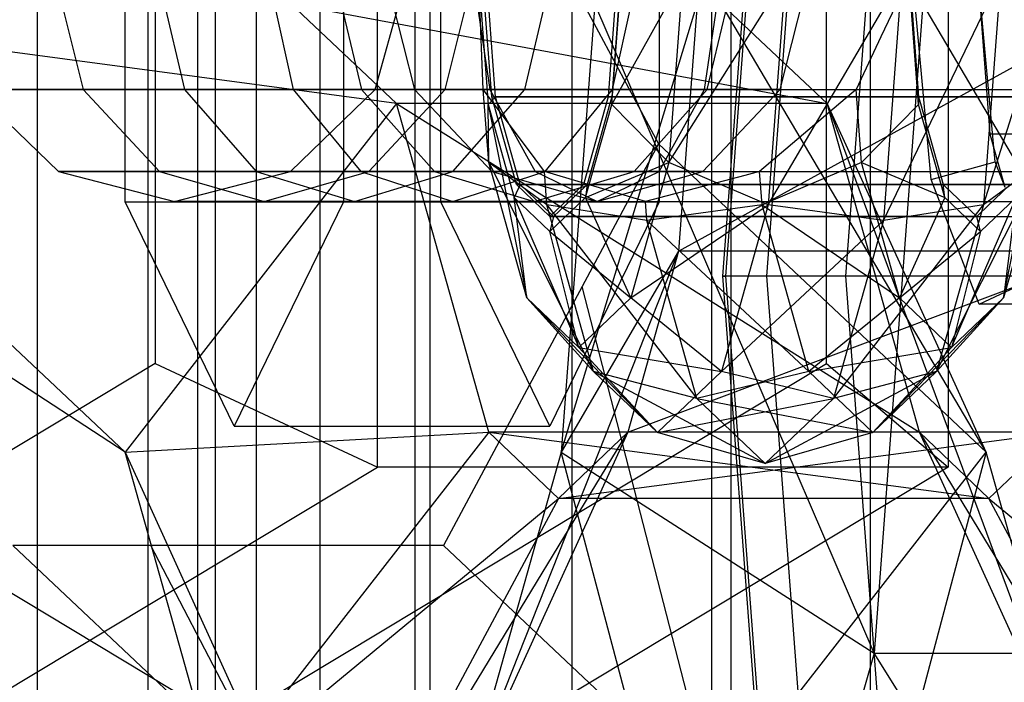
# Model space of a CAD drawing. Extents: x -4275 to 4275, y -4500 to 4500.
# Drawn here: x -54 to -38, y -972 to -961 of the extents above; entities that cross this region are included whole.
import ezdxf

# ---------------------------------------------------------------- set-up
doc = ezdxf.new("R2010")
doc.units = 0

msp = doc.modelspace()

# ---------------------------------------------------------------- linework, layer by layer
at = {"color": 0}
for p, q in [((-42.40495, -2143.823287, 2609.089992), (-42.40495, 2143.823287, 2609.089992)), ((-47.117856, -2136.409766, 2600.272766), (-47.117856, 2136.409766, 2600.272766)), ((-50.020049, -2128.365626, 2590.705517), (-50.020049, 2128.365626, 2590.705517)), ((-51, -2120, 2580.755911), (-51, 2120, 2580.755911)), ((-50.020049, -2111.634374, 2570.806304), (-50.020049, 2111.634374, 2570.806304)), ((-47.117856, -2103.590234, 2561.239056), (-47.117856, 2103.590234, 2561.239056)), ((-42.40495, -2096.176713, 2552.421829), (-42.40495, 2096.176713, 2552.421829)), ((-53.689441, -944, 2574.925492), (-53.689441, -976, 2574.925492)), ((-51.834775, -944, 2595.913459), (-51.834775, -976, 2595.913459)), ((-50.706988, -976, 2575.24949), (-50.706988, -944, 2575.24949)), ((-48.955359, -976, 2595.071459), (-48.955359, -944, 2595.071459)), ((-47.371182, -944, 2554.825388), (-47.371182, -976, 2554.825388)), ((-44.739743, -976, 2556.266059), (-44.739743, -944, 2556.266059)), ((-42.089539, -944, 2614.594063), (-42.089539, -976, 2614.594063)), ((-39.751525, -976, 2612.714252), (-39.751525, -944, 2612.714252)), ((-39.228265, -952.5, 2464.440062), (-40.168321, -965, 2461.225324)), ((-47.994684, -968.192328, 2368.819714), (-47.994684, -952.692328, 2368.819714)), ((-40.566834, -952.708051, 2465.206933), (-41.491243, -965, 2462.045701)), ((-38.452016, -952.692328, 2401.453094), (-38.452016, -968.192328, 2401.453094)), ((-41.344454, -953.276457, 2466.460062), (-42.226117, -965, 2463.445013)), ((-41.352765, -954.052914, 2467.863676), (-42.176034, -965, 2465.048315)), ((-51.7161, -954.424379, 2366.782298), (-51.7161, -966.460277, 2366.782298)), ((-40.489431, -966.460277, 2405.17451), (-40.489431, -954.424379, 2405.17451)), ((-52.216107, -963.752777, 2478.813696), (-52.216107, -956.247223, 2478.813696)), ((-48.56744, -956.247223, 2491.291165), (-48.56744, -963.752777, 2491.291165)), ((-46.937178, -963.752777, 2477.270029), (-46.937178, -956.247223, 2477.270029)), ((-43.288511, -956.247223, 2489.747498), (-43.288511, -963.752777, 2489.747498)), ((-53.387657, -960, 2448.480459), (-52.919225, -961.875, 2448.711237)), ((-51.666544, -960, 2468.028877), (-51.226158, -961.875, 2467.775129)), ((-49.817399, -960, 2470.340641), (-49.404401, -961.875, 2470.052651)), ((-48.711735, -960, 2472.171969), (-48.264542, -961.875, 2471.940618)), ((-48.032676, -961.875, 2458.06431), (-47.512817, -960, 2458.014981)), ((-47.852491, -960, 2474.139905), (-47.379259, -961.875, 2473.968191)), ((-46.863243, -961.875, 2451.69478), (-46.394812, -960, 2451.925558)), ((-46.393187, -960, 2440.726414), (-46.115508, -961.875, 2441.168659)), ((-46.305678, -960, 2479.429591), (-46.145869, -962.125, 2479.976097)), ((-46.227273, -961.875, 2477.907674), (-46.305678, -960, 2479.429591)), ((-46.085103, -962, 2480.1839), (-46.235512, -960, 2479.669542)), ((-46.03418, -961.851321, 2480.127503), (-46.173408, -960, 2479.651382)), ((-45.532748, -961.875, 2464.494625), (-45.092361, -960, 2464.240877)), ((-43.990178, -960, 2487.347985), (-44.140587, -962, 2486.833627)), ((-44.079821, -962.125, 2487.041431), (-43.920011, -960, 2487.587936)), ((-44.079821, -962.125, 2487.041431), (-42.892986, -960, 2489.310047)), ((-44.065084, -961.875, 2466.329467), (-43.652087, -960, 2466.041478)), ((-43.125787, -963.095571, 2488.513931), (-41.17673, -960, 2490.288703)), ((-42.892986, -960, 2489.310047), (-43.125787, -963.095571, 2488.513931)), ((-42.525612, -961.875, 2446.886096), (-42.247932, -960, 2447.328341)), ((-42.483137, -961.875, 2468.94967), (-42.035944, -960, 2468.71832)), ((-41.462964, -963.806079, 2489.309859), (-39.231113, -960, 2490.261674)), ((-41.17673, -960, 2490.288703), (-41.462964, -963.806079, 2489.309859)), ((-41.261225, -961.875, 2471.74823), (-40.787993, -960, 2471.576516)), ((-39.107139, -960, 2477.324591), (-39.577835, -960.996094, 2476.665894)), ((-39.536905, -964.066143, 2489.215947), (-37.577461, -960, 2489.236203)), ((-39.231113, -960, 2490.261674), (-39.536905, -964.066143, 2489.215947)), ((-38.947329, -962.125, 2477.871096), (-39.107139, -960, 2477.324591)), ((-39.099076, -960, 2477.582703), (-38.948667, -962, 2478.097061)), ((-38.740021, -963.379765, 2476.798562), (-39.048236, -960, 2475.744549)), ((-37.688511, -962.846526, 2476.831502), (-37.948097, -960, 2475.943785)), ((-37.750686, -962.625, 2476.61888), (-37.948097, -960, 2475.943785)), ((-37.863695, -963.806079, 2488.257359), (-36.658868, -960, 2487.487063)), ((-37.577461, -960, 2489.236203), (-37.863695, -963.806079, 2488.257359)), ((-43.939255, -960.148679, 2487.291587), (-44.078483, -962, 2486.815466)), ((-49.447998, -960.442328, 2425.037622), (-47.676188, -962.110331, 2431.096738)), ((-49.447998, -960.442328, 2425.037622), (-40.477649, -962.110331, 2428.991738)), ((-44.924764, -967.942328, 2453.866919), (-42.648753, -960.442328, 2448.289227)), ((-44.360731, -960.442328, 2455.795761), (-44.924764, -967.942328, 2453.866919)), ((-44.551731, -960.442328, 2406.36241), (-43.29532, -962.787438, 2405.995009)), ((-39.691052, -971.304486, 2458.403776), (-44.360731, -960.442328, 2455.795761)), ((-42.959937, -964.58017, 2447.225061), (-35.450213, -960.442328, 2446.184227)), ((-42.648753, -960.442328, 2448.289227), (-42.959937, -964.58017, 2447.225061)), ((-37.81962, -967.942328, 2424.720445), (-42.249458, -960.442328, 2422.932622)), ((-40.477649, -962.110331, 2428.991738), (-42.249458, -960.442328, 2422.932622)), ((-38.874169, -960.442328, 2461.197295), (-39.691052, -971.304486, 2458.403776)), ((-32.492512, -971.304486, 2456.298776), (-38.874169, -960.442328, 2461.197295)), ((-47.676188, -962.110331, 2431.096738), (-56.68589, -960.908773, 2409.910686)), ((-39.577835, -960.996094, 2476.665894), (-39.993155, -961.875, 2476.084691)), ((-51.226158, -961.875, 2467.775129), (-54.753519, -961.875, 2458.702054)), ((-54.753519, -961.875, 2458.702054), (-53.333238, -963.247595, 2458.567283)), ((-54.753519, -961.875, 2458.702054), (-52.919225, -961.875, 2448.711237)), ((-52.919225, -961.875, 2448.711237), (-51.639445, -963.247595, 2449.341734)), ((-52.919225, -961.875, 2448.711237), (-46.115508, -961.875, 2441.168659)), ((-49.404401, -961.875, 2470.052651), (-51.226158, -961.875, 2467.775129)), ((-51.226158, -961.875, 2467.775129), (-50.022999, -963.247595, 2467.081877)), ((-49.452958, -963.247595, 2458.199081), (-48.032676, -961.875, 2458.06431)), ((-48.264542, -961.875, 2471.940618), (-49.404401, -961.875, 2470.052651)), ((-49.404401, -961.875, 2470.052651), (-48.276071, -963.247595, 2469.26585)), ((-47.379259, -961.875, 2473.968191), (-48.264542, -961.875, 2471.940618)), ((-48.264542, -961.875, 2471.940618), (-47.042787, -963.247595, 2471.308556)), ((-48.143023, -963.247595, 2451.064283), (-46.863243, -961.875, 2451.69478)), ((-45.532748, -961.875, 2464.494625), (-48.032676, -961.875, 2458.06431)), ((-48.032676, -961.875, 2458.06431), (-46.863243, -961.875, 2451.69478)), ((-46.227273, -961.875, 2477.907674), (-47.379259, -961.875, 2473.968191)), ((-47.379259, -961.875, 2473.968191), (-46.086366, -963.247595, 2473.499058)), ((-46.863243, -961.875, 2451.69478), (-42.525612, -961.875, 2446.886096)), ((-46.735907, -963.247595, 2465.187877), (-45.532748, -961.875, 2464.494625)), ((-45.439962, -962.932585, 2476.83195), (-46.227273, -961.875, 2477.907674)), ((-46.135481, -963.095571, 2478.22158), (-46.227273, -961.875, 2477.907674)), ((-46.115508, -961.875, 2441.168659), (-45.356874, -963.247595, 2442.376896)), ((-46.115508, -961.875, 2441.168659), (-36.365991, -961.875, 2438.317701)), ((-46.022999, -962, 2480.16574), (-46.03418, -961.851321, 2480.127503)), ((-44.065084, -961.875, 2466.329467), (-45.532748, -961.875, 2464.494625)), ((-45.193415, -963.247595, 2467.116269), (-44.065084, -961.875, 2466.329467)), ((-42.483137, -961.875, 2468.94967), (-44.065084, -961.875, 2466.329467)), ((-43.704892, -963.247595, 2469.581732), (-42.483137, -961.875, 2468.94967)), ((-43.284246, -963.247595, 2445.677859), (-42.525612, -961.875, 2446.886096)), ((-42.554118, -963.247595, 2472.217363), (-41.261225, -961.875, 2471.74823)), ((-42.525612, -961.875, 2446.886096), (-36.309919, -961.875, 2445.0685)), ((-41.261225, -961.875, 2471.74823), (-42.483137, -961.875, 2468.94967)), ((-41.261225, -961.875, 2471.74823), (-39.993155, -961.875, 2476.084691)), ((-39.993155, -961.875, 2476.084691), (-40.433788, -962.249953, 2475.913781)), ((-39.901363, -963.095571, 2476.398596), (-39.993155, -961.875, 2476.084691)), ((-46.022999, -962, 2480.16574), (-46.145869, -962.125, 2479.976097)), ((-45.674178, -963.464102, 2481.589153), (-46.085103, -962, 2480.1839)), ((-46.085103, -962, 2480.1839), (-7.212988, -962, 2468.816899)), ((-45.642622, -963.355261, 2481.466527), (-46.022999, -962, 2480.16574)), ((-38.948667, -962, 2478.097061), (-46.022999, -962, 2480.16574)), ((-44.140587, -962, 2486.833627), (-44.551511, -963.464102, 2485.428374)), ((-44.140587, -962, 2486.833627), (-5.268472, -962, 2475.466625)), ((-44.078483, -962, 2486.815466), (-44.109031, -962.108841, 2486.711)), ((-44.078483, -962, 2486.815466), (-44.079821, -962.125, 2487.041431)), ((-37.004151, -962, 2484.746787), (-44.078483, -962, 2486.815466)), ((-38.948667, -962, 2478.097061), (-38.947329, -962.125, 2477.871096)), ((-38.948667, -962, 2478.097061), (-38.918119, -962.108841, 2478.201526)), ((-47.676188, -962.110331, 2431.096738), (-52.216699, -967.942328, 2428.930446)), ((-40.477649, -962.110331, 2428.991738), (-47.676188, -962.110331, 2431.096738)), ((-47.676188, -962.110331, 2431.096738), (-38.934276, -967.60928, 2434.269659)), ((-46.132816, -967.60928, 2436.374659), (-47.676188, -962.110331, 2431.096738)), ((-46.145869, -962.125, 2479.976097), (-45.709261, -963.680608, 2481.469177)), ((-46.135481, -963.095571, 2478.22158), (-46.145869, -962.125, 2479.976097)), ((-46.145869, -962.125, 2479.976097), (-45.499458, -965.361687, 2480.396609)), ((-44.516428, -963.680608, 2485.54835), (-44.079821, -962.125, 2487.041431)), ((-44.109031, -962.108841, 2486.711), (-44.489407, -963.464102, 2485.410214)), ((-43.125787, -963.095571, 2488.513931), (-44.079821, -962.125, 2487.041431)), ((-38.934276, -967.60928, 2434.269659), (-40.477649, -962.110331, 2428.991738)), ((-37.81962, -967.942328, 2424.720445), (-40.477649, -962.110331, 2428.991738)), ((-40.477649, -962.110331, 2428.991738), (-36.278652, -973.432709, 2429.990142)), ((-38.947329, -962.125, 2477.871096), (-39.901363, -963.095571, 2476.398596)), ((-38.510722, -963.680608, 2479.364177), (-38.947329, -962.125, 2477.871096)), ((-38.918119, -962.108841, 2478.201526), (-38.537742, -963.464102, 2479.502313)), ((-37.527692, -965.361687, 2484.515917), (-36.881281, -962.125, 2484.93643)), ((-40.433788, -962.249953, 2475.913781), (-41.606186, -963.247595, 2475.459037)), ((-24.313412, -962.625, 2472.689546), (-37.750686, -962.625, 2476.61888)), ((-37.688511, -962.846526, 2476.831502), (-37.750686, -962.625, 2476.61888)), ((-52.216699, -967.942328, 2428.930446), (-57.692399, -962.787438, 2410.20501)), ((-43.29532, -962.787438, 2405.995009), (-44.571523, -965.16949, 2406.368197)), ((-37.81962, -967.942328, 2424.720445), (-43.29532, -962.787438, 2405.995009)), ((-37.666684, -963.085873, 2476.906144), (-37.688511, -962.846526, 2476.831502)), ((-37.500846, -963.515166, 2477.473267), (-37.688511, -962.846526, 2476.831502)), ((-45.205456, -963.247595, 2476.511537), (-45.439962, -962.932585, 2476.83195)), ((-45.163455, -963.806079, 2476.655168), (-46.135481, -963.095571, 2478.22158)), ((-46.135481, -963.095571, 2478.22158), (-44.381449, -966.592322, 2479.329419)), ((-45.499458, -965.361687, 2480.396609), (-46.135481, -963.095571, 2478.22158)), ((-44.516428, -963.680608, 2485.54835), (-43.125787, -963.095571, 2488.513931)), ((-43.125787, -963.095571, 2488.513931), (-43.76181, -965.361687, 2486.338901)), ((-41.462964, -963.806079, 2489.309859), (-43.125787, -963.095571, 2488.513931)), ((-39.901363, -963.095571, 2476.398596), (-41.564185, -963.806079, 2475.602668)), ((-39.901363, -963.095571, 2476.398596), (-38.510722, -963.680608, 2479.364177)), ((-39.26534, -965.361687, 2478.573626), (-39.901363, -963.095571, 2476.398596)), ((-38.740021, -963.379765, 2476.798562), (-37.666684, -963.085873, 2476.906144)), ((-38.6457, -966.592322, 2485.583108), (-36.891669, -963.095571, 2486.690947)), ((-36.891669, -963.095571, 2486.690947), (-37.863695, -963.806079, 2488.257359)), ((-37.500846, -963.515166, 2477.473267), (-37.666684, -963.085873, 2476.906144)), ((-36.891669, -963.095571, 2486.690947), (-37.527692, -965.361687, 2484.515917)), ((-50.022999, -963.247595, 2467.081877), (-53.333238, -963.247595, 2458.567283)), ((-53.333238, -963.247595, 2458.567283), (-51.393098, -963.75, 2458.383182)), ((-53.333238, -963.247595, 2458.567283), (-51.639445, -963.247595, 2449.341734)), ((-51.639445, -963.247595, 2449.341734), (-49.891234, -963.75, 2450.203009)), ((-51.639445, -963.247595, 2449.341734), (-45.356874, -963.247595, 2442.376896)), ((-51.393098, -963.75, 2458.383182), (-49.452958, -963.247595, 2458.199081)), ((-48.276071, -963.247595, 2469.26585), (-50.022999, -963.247595, 2467.081877)), ((-50.022999, -963.247595, 2467.081877), (-48.379453, -963.75, 2466.134877)), ((-49.891234, -963.75, 2450.203009), (-48.143023, -963.247595, 2451.064283)), ((-46.735907, -963.247595, 2465.187877), (-49.452958, -963.247595, 2458.199081)), ((-49.452958, -963.247595, 2458.199081), (-48.143023, -963.247595, 2451.064283)), ((-48.379453, -963.75, 2466.134877), (-46.735907, -963.247595, 2465.187877)), ((-47.042787, -963.247595, 2471.308556), (-48.276071, -963.247595, 2469.26585)), ((-48.276071, -963.247595, 2469.26585), (-46.734743, -963.75, 2468.191059)), ((-48.143023, -963.247595, 2451.064283), (-43.284246, -963.247595, 2445.677859)), ((-46.086366, -963.247595, 2473.499058), (-47.042787, -963.247595, 2471.308556)), ((-47.042787, -963.247595, 2471.308556), (-45.37384, -963.75, 2470.445144)), ((-45.193415, -963.247595, 2467.116269), (-46.735907, -963.247595, 2465.187877)), ((-46.734743, -963.75, 2468.191059), (-45.193415, -963.247595, 2467.116269)), ((-46.086366, -963.247595, 2473.499058), (-45.205456, -963.247595, 2476.511537)), ((-46.086366, -963.247595, 2473.499058), (-44.320242, -963.75, 2472.85821)), ((-45.612074, -963.464102, 2481.570992), (-45.642622, -963.355261, 2481.466527)), ((-45.37384, -963.75, 2470.445144), (-43.704892, -963.247595, 2469.581732)), ((-45.356874, -963.247595, 2442.376896), (-44.32056, -963.75, 2444.027378)), ((-45.356874, -963.247595, 2442.376896), (-36.354141, -963.247595, 2439.744313)), ((-43.664069, -963.705431, 2475.694782), (-45.205456, -963.247595, 2476.511537)), ((-45.163455, -963.806079, 2476.655168), (-45.205456, -963.247595, 2476.511537)), ((-43.704892, -963.247595, 2469.581732), (-45.193415, -963.247595, 2467.116269)), ((-44.32056, -963.75, 2444.027378), (-43.284246, -963.247595, 2445.677859)), ((-44.320242, -963.75, 2472.85821), (-42.554118, -963.247595, 2472.217363)), ((-42.554118, -963.247595, 2472.217363), (-43.704892, -963.247595, 2469.581732)), ((-41.853487, -963.312719, 2475.479289), (-43.51402, -963.75, 2475.615274)), ((-43.284246, -963.247595, 2445.677859), (-36.321769, -963.247595, 2443.641888)), ((-42.554118, -963.247595, 2472.217363), (-41.606186, -963.247595, 2475.459037)), ((-41.606186, -963.247595, 2475.459037), (-41.853487, -963.312719, 2475.479289)), ((-41.564185, -963.806079, 2475.602668), (-41.606186, -963.247595, 2475.459037)), ((-37.933104, -965.468575, 2479.558002), (-38.740021, -963.379765, 2476.798562)), ((-45.612074, -963.464102, 2481.570992), (-45.709261, -963.680608, 2481.469177)), ((-45.112845, -964, 2483.508764), (-45.674178, -963.464102, 2481.589153)), ((-45.674178, -963.464102, 2481.589153), (-6.802064, -963.464102, 2470.222151)), ((-45.09247, -963.960162, 2483.3479), (-45.612074, -963.464102, 2481.570992)), ((-38.537742, -963.464102, 2479.502313), (-45.612074, -963.464102, 2481.570992)), ((-44.551511, -963.464102, 2485.428374), (-45.112845, -964, 2483.508764)), ((-44.531137, -963.50394, 2485.267511), (-45.050741, -964, 2483.490603)), ((-44.551511, -963.464102, 2485.428374), (-5.679397, -963.464102, 2474.061372)), ((-44.489407, -963.464102, 2485.410214), (-44.531137, -963.50394, 2485.267511)), ((-44.489407, -963.464102, 2485.410214), (-44.516428, -963.680608, 2485.54835)), ((-37.415076, -963.464102, 2483.341534), (-44.489407, -963.464102, 2485.410214)), ((-38.510722, -963.680608, 2479.364177), (-38.537742, -963.464102, 2479.502313)), ((-38.537742, -963.464102, 2479.502313), (-38.496013, -963.50394, 2479.645016)), ((-38.496013, -963.50394, 2479.645016), (-37.976409, -964, 2481.421924)), ((-37.93468, -963.960162, 2481.564627), (-37.415076, -963.464102, 2483.341534)), ((-45.709261, -963.680608, 2481.469177), (-45.112845, -964.25, 2483.508764)), ((-45.499458, -965.361687, 2480.396609), (-45.709261, -963.680608, 2481.469177)), ((-45.709261, -963.680608, 2481.469177), (-44.630634, -966.191143, 2483.367755)), ((-45.112845, -964.25, 2483.508764), (-44.516428, -963.680608, 2485.54835)), ((-43.76181, -965.361687, 2486.338901), (-44.516428, -963.680608, 2485.54835)), ((-43.51402, -963.75, 2475.615274), (-43.664069, -963.705431, 2475.694782)), ((-38.510722, -963.680608, 2479.364177), (-39.26534, -965.361687, 2478.573626)), ((-37.914305, -964.25, 2481.403763), (-38.510722, -963.680608, 2479.364177)), ((-38.396516, -966.191143, 2481.544772), (-37.317888, -963.680608, 2483.443349)), ((-37.317888, -963.680608, 2483.443349), (-37.914305, -964.25, 2481.403763)), ((-37.317888, -963.680608, 2483.443349), (-37.527692, -965.361687, 2484.515917)), ((-50.391774, -967.505553, 2485.05243), (-52.216107, -963.752777, 2478.813696)), ((-52.216107, -963.752777, 2478.813696), (-46.937178, -963.752777, 2477.270029)), ((-48.379453, -963.75, 2466.134877), (-51.393098, -963.75, 2458.383182)), ((-51.393098, -963.75, 2458.383182), (-49.891234, -963.75, 2450.203009)), ((-48.56744, -963.752777, 2491.291165), (-50.391774, -967.505553, 2485.05243)), ((-49.891234, -963.75, 2450.203009), (-44.32056, -963.75, 2444.027378)), ((-48.56744, -963.752777, 2491.291165), (-43.288511, -963.752777, 2489.747498)), ((-46.734743, -963.75, 2468.191059), (-48.379453, -963.75, 2466.134877)), ((-45.112845, -967.505553, 2483.508764), (-46.937178, -963.752777, 2477.270029)), ((-45.37384, -963.75, 2470.445144), (-46.734743, -963.75, 2468.191059)), ((-44.320242, -963.75, 2472.85821), (-45.37384, -963.75, 2470.445144)), ((-43.490245, -964.066143, 2475.696579), (-45.163455, -963.806079, 2476.655168)), ((-45.163455, -963.806079, 2476.655168), (-42.654806, -967.042766, 2478.553558)), ((-44.381449, -966.592322, 2479.329419), (-45.163455, -963.806079, 2476.655168)), ((-43.288511, -963.752777, 2489.747498), (-45.112845, -967.505553, 2483.508764)), ((-44.32056, -963.75, 2444.027378), (-36.337955, -963.75, 2441.6931)), ((-44.320242, -963.75, 2472.85821), (-43.51402, -963.75, 2475.615274)), ((-43.76181, -965.361687, 2486.338901), (-41.462964, -963.806079, 2489.309859)), ((-43.490245, -964.066143, 2475.696579), (-43.51402, -963.75, 2475.615274)), ((-41.564185, -963.806079, 2475.602668), (-43.490245, -964.066143, 2475.696579)), ((-41.462964, -963.806079, 2489.309859), (-42.24497, -966.592322, 2486.635608)), ((-41.564185, -963.806079, 2475.602668), (-39.26534, -965.361687, 2478.573626)), ((-40.78218, -966.592322, 2478.276919), (-41.564185, -963.806079, 2475.602668)), ((-39.536905, -964.066143, 2489.215947), (-41.462964, -963.806079, 2489.309859)), ((-40.372344, -967.042766, 2486.358969), (-37.863695, -963.806079, 2488.257359)), ((-37.863695, -963.806079, 2488.257359), (-39.536905, -964.066143, 2489.215947)), ((-37.863695, -963.806079, 2488.257359), (-38.6457, -966.592322, 2485.583108)), ((-45.050741, -964, 2483.490603), (-45.112845, -964.25, 2483.508764)), ((-45.112845, -964, 2483.508764), (-6.24073, -964, 2472.141762)), ((-45.050741, -964, 2483.490603), (-45.09247, -963.960162, 2483.3479)), ((-37.976409, -964, 2481.421924), (-45.050741, -964, 2483.490603)), ((-37.976409, -964, 2481.421924), (-37.93468, -963.960162, 2481.564627)), ((-37.914305, -964.25, 2481.403763), (-37.976409, -964, 2481.421924)), ((-43.490245, -964.066143, 2475.696579), (-40.78218, -966.592322, 2478.276919)), ((-42.654806, -967.042766, 2478.553558), (-43.490245, -964.066143, 2475.696579)), ((-42.24497, -966.592322, 2486.635608), (-39.536905, -964.066143, 2489.215947)), ((-39.536905, -964.066143, 2489.215947), (-40.372344, -967.042766, 2486.358969)), ((-44.630634, -966.191143, 2483.367755), (-45.112845, -964.25, 2483.508764)), ((-45.112845, -964.25, 2483.508764), (-43.76181, -965.361687, 2486.338901)), ((-39.26534, -965.361687, 2478.573626), (-37.914305, -964.25, 2481.403763)), ((-37.914305, -964.25, 2481.403763), (-38.396516, -966.191143, 2481.544772)), ((-46.465731, -973.432709, 2448.597222), (-42.959937, -964.58017, 2447.225061)), ((-42.959937, -964.58017, 2447.225061), (-44.924764, -967.942328, 2453.866919)), ((-43.810107, -967.60928, 2444.317705), (-35.761397, -964.58017, 2445.120061)), ((-42.959937, -964.58017, 2447.225061), (-43.810107, -967.60928, 2444.317705)), ((-35.761397, -964.58017, 2445.120061), (-42.959937, -964.58017, 2447.225061)), ((-41.491243, -965, 2462.045701), (-42.226117, -965, 2463.445013)), ((-42.226117, -965, 2463.445013), (-41.344454, -976.723543, 2466.460062)), ((-42.226117, -965, 2463.445013), (-42.176034, -965, 2465.048315)), ((-42.176034, -965, 2465.048315), (-41.352765, -975.947086, 2467.863676)), ((-40.168321, -965, 2461.225324), (-41.491243, -965, 2462.045701)), ((-41.491243, -965, 2462.045701), (-40.566834, -977.291949, 2465.206933)), ((-30.570268, -965, 2458.418657), (-40.168321, -965, 2461.225324)), ((-40.168321, -965, 2461.225324), (-39.228265, -977.5, 2464.440062)), ((-37.933104, -965.468575, 2479.558002), (-36.929934, -964.993047, 2479.425633)), ((-44.571523, -965.16949, 2406.368197), (-46.89459, -969.505531, 2407.04751)), ((-42.36013, -973.774325, 2422.554152), (-44.571523, -965.16949, 2406.368197)), ((-52.216699, -967.942328, 2428.930446), (-56.387454, -965.223139, 2409.823417)), ((-44.381449, -966.592322, 2479.329419), (-45.499458, -965.361687, 2480.396609)), ((-45.499458, -965.361687, 2480.396609), (-43.31321, -967.612158, 2482.982513)), ((-44.630634, -966.191143, 2483.367755), (-45.499458, -965.361687, 2480.396609)), ((-43.76181, -965.361687, 2486.338901), (-44.630634, -966.191143, 2483.367755)), ((-42.24497, -966.592322, 2486.635608), (-43.76181, -965.361687, 2486.338901)), ((-39.26534, -965.361687, 2478.573626), (-40.78218, -966.592322, 2478.276919)), ((-39.71394, -967.612158, 2481.930013), (-37.527692, -965.361687, 2484.515917)), ((-38.396516, -966.191143, 2481.544772), (-39.26534, -965.361687, 2478.573626)), ((-37.527692, -965.361687, 2484.515917), (-38.6457, -966.592322, 2485.583108)), ((-37.527692, -965.361687, 2484.515917), (-38.396516, -966.191143, 2481.544772)), ((-36.9357, -965.468575, 2482.968858), (-37.933104, -965.468575, 2479.558002)), ((-43.31321, -967.612158, 2482.982513), (-44.630634, -966.191143, 2483.367755)), ((-44.630634, -966.191143, 2483.367755), (-42.24497, -966.592322, 2486.635608)), ((-40.78218, -966.592322, 2478.276919), (-38.396516, -966.191143, 2481.544772)), ((-38.396516, -966.191143, 2481.544772), (-39.71394, -967.612158, 2481.930013)), ((-51.7161, -966.460277, 2366.782298), (-61.720528, -972.478226, 2369.707798)), ((-60.498288, -966.460277, 2411.025509), (-50.49386, -972.478226, 2408.10001)), ((-51.7161, -966.460277, 2366.782298), (-47.994684, -968.192328, 2368.819714)), ((-50.49386, -972.478226, 2408.10001), (-40.489431, -966.460277, 2405.17451)), ((-40.489431, -966.460277, 2405.17451), (-38.452016, -968.192328, 2401.453094)), ((-42.654806, -967.042766, 2478.553558), (-44.381449, -966.592322, 2479.329419)), ((-44.381449, -966.592322, 2479.329419), (-41.513575, -968.132286, 2482.456263)), ((-43.31321, -967.612158, 2482.982513), (-44.381449, -966.592322, 2479.329419)), ((-42.24497, -966.592322, 2486.635608), (-43.31321, -967.612158, 2482.982513)), ((-40.78218, -966.592322, 2478.276919), (-42.654806, -967.042766, 2478.553558)), ((-40.372344, -967.042766, 2486.358969), (-42.24497, -966.592322, 2486.635608)), ((-41.513575, -968.132286, 2482.456263), (-38.6457, -966.592322, 2485.583108)), ((-39.71394, -967.612158, 2481.930013), (-40.78218, -966.592322, 2478.276919)), ((-38.6457, -966.592322, 2485.583108), (-40.372344, -967.042766, 2486.358969)), ((-38.6457, -966.592322, 2485.583108), (-39.71394, -967.612158, 2481.930013)), ((-43.31321, -967.612158, 2482.982513), (-40.372344, -967.042766, 2486.358969)), ((-42.654806, -967.042766, 2478.553558), (-39.71394, -967.612158, 2481.930013)), ((-41.513575, -968.132286, 2482.456263), (-42.654806, -967.042766, 2478.553558)), ((-40.372344, -967.042766, 2486.358969), (-41.513575, -968.132286, 2482.456263)), ((-52.216699, -967.942328, 2428.930446), (-46.132816, -967.60928, 2436.374659)), ((-46.132816, -967.60928, 2436.374659), (-50.675732, -973.432709, 2434.200142)), ((-50.391774, -967.505553, 2485.05243), (-45.112845, -967.505553, 2483.508764)), ((-48.570731, -975.442328, 2441.398682), (-43.810107, -967.60928, 2444.317705)), ((-43.810107, -967.60928, 2444.317705), (-46.465731, -973.432709, 2448.597222)), ((-38.934276, -967.60928, 2434.269659), (-46.132816, -967.60928, 2436.374659)), ((-46.132816, -967.60928, 2436.374659), (-37.772922, -968.718012, 2438.241182)), ((-44.971462, -968.718012, 2440.346182), (-46.132816, -967.60928, 2436.374659)), ((-44.971462, -968.718012, 2440.346182), (-36.611567, -967.60928, 2442.212704)), ((-43.810107, -967.60928, 2444.317705), (-44.971462, -968.718012, 2440.346182)), ((-36.611567, -967.60928, 2442.212704), (-43.810107, -967.60928, 2444.317705)), ((-41.513575, -968.132286, 2482.456263), (-43.31321, -967.612158, 2482.982513)), ((-39.71394, -967.612158, 2481.930013), (-41.513575, -968.132286, 2482.456263)), ((-37.772922, -968.718012, 2438.241182), (-38.934276, -967.60928, 2434.269659)), ((-36.278652, -973.432709, 2429.990142), (-38.934276, -967.60928, 2434.269659)), ((-38.934276, -967.60928, 2434.269659), (-34.173652, -975.442328, 2437.188681)), ((-36.611567, -967.60928, 2442.212704), (-37.772922, -968.718012, 2438.241182)), ((-52.216699, -967.942328, 2428.930446), (-49.55867, -973.774325, 2424.659153)), ((-50.675732, -973.432709, 2434.200142), (-52.216699, -967.942328, 2428.930446)), ((-44.924764, -967.942328, 2453.866919), (-46.465731, -973.432709, 2448.597222)), ((-44.924764, -967.942328, 2453.866919), (-39.691052, -971.304486, 2458.403776)), ((-41.922815, -979.256137, 2450.771739), (-44.924764, -967.942328, 2453.866919)), ((-42.36013, -973.774325, 2422.554152), (-37.81962, -967.942328, 2424.720445)), ((-37.81962, -967.942328, 2424.720445), (-40.821568, -979.256137, 2427.815625)), ((-36.278652, -973.432709, 2429.990142), (-37.81962, -967.942328, 2424.720445)), ((-60.878528, -975.942328, 2372.587214), (-47.994684, -968.192328, 2368.819714)), ((-38.452016, -968.192328, 2401.453094), (-51.33586, -975.942328, 2405.220594)), ((-38.452016, -968.192328, 2401.453094), (-47.994684, -968.192328, 2368.819714)), ((-50.675732, -973.432709, 2434.200142), (-44.971462, -968.718012, 2440.346182)), ((-44.971462, -968.718012, 2440.346182), (-48.570731, -975.442328, 2441.398682)), ((-37.772922, -968.718012, 2438.241182), (-44.971462, -968.718012, 2440.346182)), ((-34.173652, -975.442328, 2437.188681), (-37.772922, -968.718012, 2438.241182)), ((-37.772922, -968.718012, 2438.241182), (-32.068652, -973.432709, 2444.387221)), ((-49.55867, -973.774325, 2424.659153), (-54.09313, -969.505531, 2409.15251)), ((-51.788217, -969.505531, 2408.478506), (-54.09313, -969.505531, 2409.15251)), ((-49.55867, -973.774325, 2424.659153), (-51.788217, -969.505531, 2408.478506)), ((-46.89459, -969.505531, 2407.04751), (-51.788217, -969.505531, 2408.478506)), ((-42.36013, -973.774325, 2422.554152), (-46.89459, -969.505531, 2407.04751)), ((-39.691052, -971.304486, 2458.403776), (-41.922815, -979.256137, 2450.771739)), ((-39.691052, -971.304486, 2458.403776), (-32.492512, -971.304486, 2456.298776)), ((-34.724276, -979.256137, 2448.666738), (-39.691052, -971.304486, 2458.403776))]:
    msp.add_line(p, q, dxfattribs=at)

doc.saveas('drawing.dxf')
